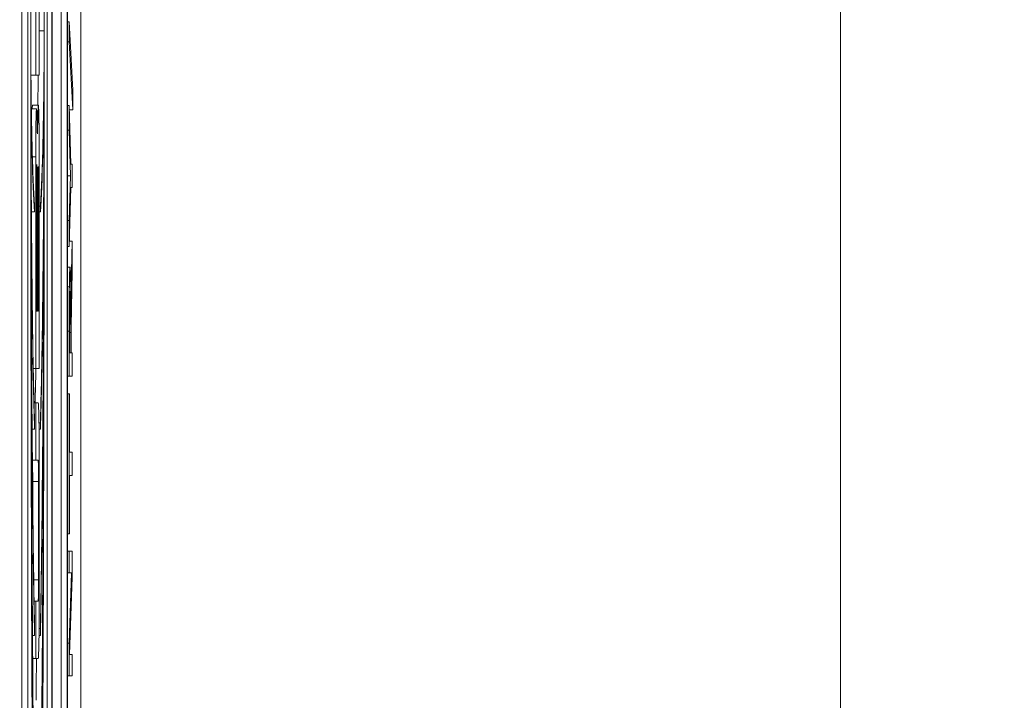
# Model space of a CAD drawing. Units: inches. Extents: x 0.1 to 10.9, y 0.1 to 8.4.
# Drawn here: x 8.9 to 9, y 4.5 to 4.5 of the extents above; entities that cross this region are included whole.
import ezdxf

# ---------------------------------------------------------------- set-up
doc = ezdxf.new("R2010")
doc.units = ezdxf.units.IN
doc.header["$MEASUREMENT"] = 0
for name, color, linetype, lineweight in [('Dimension (ANSI)', 7, 'Continuous', 5), ('Visible (ANSI)', 7, 'Continuous', 5), ('Visible Narrow (ANSI)', 7, 'Continuous', 5)]:
    doc.layers.add(name, color=color, linetype=linetype, lineweight=lineweight)
doc.styles.add('Note Text (ANSI)', font='tahoma.ttf')
doc.dimstyles.new('Default (ANSI)', dxfattribs={"dimtxt": 0.045, "dimasz": 0.06, "dimexe": 0.0625, "dimexo": 0.001, "dimgap": 0.031, "dimtad": 0, "dimtih": 1, "dimtoh": 1, "dimrnd": 1e-08, "dimzin": 4, "dimdsep": 46, "dimtxsty": 'Note Text (ANSI)', "dimblk": 'Filled-1', "dimcen": 0.09, "dimdle": 0.394, "dimclrd": 256, "dimclre": 256, "dimclrt": 256, "dimadec": 0, "dimazin": 1, "dimtfac": 2.666667, "dimtofl": 0, "dimtmove": 0, "dimatfit": 3, "dimldrblk": 'Filled-1', "dimfxl": 1, "dimtolj": 1, "dimtzin": 4, "dimlwd": -1, "dimlwe": -1, "dimarcsym": 0})

# ---------------------------------------------------------------- blocks, each defined once
blk = doc.blocks.new('Filled-1')
at = {"color": 0}
for p, q in [((0, 0), (-1, 0.16667)), ((-1, 0.16667), (-1, -0.16667)), ((-1, 0), (0, 0)), ((-1, -0.16667), (0, 0))]:
    blk.add_line(p, q, dxfattribs=at)
at = {"color": 0, "flags": 128}
blk.add_lwpolyline([(-1, -0.16667), (0, 0), (-1, 0.16667), (-1, -0.16667)], dxfattribs=at)
at = {"color": 0}
blk.add_solid([(-1, -0.16667), (0, 0), (-1, 0.16667), (-1, -0.16667)], dxfattribs=at)
blk = doc.blocks.new('*D25')
at = {"layer": 'Defpoints', "color": 0}
for p in [(9.657394, 5.339922), (8.94258, 4.956628), (9.657394, 4.474722)]:
    blk.add_point(p, dxfattribs=at)
at = {"layer": 'Dimension (ANSI)'}
for p, q in [((8.94258, 4.957628), (8.94258, 5.402422)), ((9.657394, 4.475722), (9.657394, 5.402422)), ((9.00258, 5.339922), (9.200384, 5.339922)), ((9.597394, 5.339922), (9.39959, 5.339922))]:
    blk.add_line(p, q, dxfattribs=at)
at = {"layer": 'Dimension (ANSI)', "xscale": 0.0599999986588955, "yscale": 0.0599999986588955, "zscale": 0.0599999986588955, "rotation": 180}
blk.add_blockref('Filled-1', (8.94258, 5.339922), dxfattribs=at)
at = {"layer": 'Dimension (ANSI)', "xscale": 0.0599999986588955, "yscale": 0.0599999986588955, "zscale": 0.0599999986588955}
blk.add_blockref('Filled-1', (9.657394, 5.339922), dxfattribs=at)
at = {"layer": 'Dimension (ANSI)', "insert": (9.299987, 5.339922), "char_height": 0.045, "attachment_point": 5, "style": 'Note Text (ANSI)'}
blk.add_mtext('\\A1; 3.27\\P[83]', dxfattribs=at)
blk = doc.blocks.new('*D26')
at = {"layer": 'Defpoints', "color": 0}
for p in [(8.88008, 4.956628), (8.732938, 4.474722), (9.594894, 4.474722)]:
    blk.add_point(p, dxfattribs=at)
at = {"layer": 'Dimension (ANSI)'}
for p, q in [((8.87908, 4.956628), (8.670438, 4.956628)), ((8.732938, 4.896628), (8.732938, 4.814079)), ((8.732938, 4.534722), (8.732938, 4.617271)), ((9.593894, 4.474722), (8.670438, 4.474722))]:
    blk.add_line(p, q, dxfattribs=at)
at = {"layer": 'Dimension (ANSI)', "xscale": 0.0599999986588955, "yscale": 0.0599999986588955, "zscale": 0.0599999986588955}
for p, rotation in [((8.732938, 4.956628), 90), ((8.732938, 4.474722), 270)]:
    blk.add_blockref('Filled-1', p, dxfattribs=dict(at, rotation=rotation))
at = {"layer": 'Dimension (ANSI)', "insert": (8.732938, 4.715675), "char_height": 0.045, "attachment_point": 5, "style": 'Note Text (ANSI)'}
blk.add_mtext('\\A1; 2.20\\P[56]', dxfattribs=at)

msp = doc.modelspace()

# ---------------------------------------------------------------- linework, layer by layer
at = {"layer": 'Visible (ANSI)'}
for p, q in [((8.950456, 4.459188), (8.950456, 4.828029)), ((8.949362, 4.821343), (8.949362, 4.465874)), ((8.949959, 4.465874), (8.949959, 4.821343)), ((8.949382, 4.467036), (8.949382, 4.820181)), ((8.949938, 4.820181), (8.949938, 4.467036)), ((8.948237, 4.470614), (8.948237, 4.554691)), ((8.948456, 4.554691), (8.948456, 4.470614)), ((8.949191, 4.470614), (8.949191, 4.554691)), ((8.94972, 4.467036), (8.94972, 4.53008)), ((8.948757, 4.518972), (8.948757, 4.510985)), ((8.94889, 4.510985), (8.94889, 4.518972)), ((8.949959, 4.512988), (8.950014, 4.512988)), ((8.950014, 4.512988), (8.950014, 4.512233)), ((8.950159, 4.51042), (8.950014, 4.512988)), ((8.949959, 4.512233), (8.950014, 4.512233)), ((8.950014, 4.512233), (8.950159, 4.509675)), ((8.948578, 4.510985), (8.948757, 4.510985)), ((8.948757, 4.510985), (8.94889, 4.510985)), ((8.950159, 4.509675), (8.950159, 4.51042)), ((8.948593, 4.509708), (8.948788, 4.509708)), ((8.948637, 4.509852), (8.948856, 4.509852)), ((8.949959, 4.50984), (8.950019, 4.50984)), ((8.950083, 4.507622), (8.950019, 4.50984)), ((8.950019, 4.50984), (8.950019, 4.508915)), ((8.950024, 4.509675), (8.950159, 4.509675)), ((8.949959, 4.508915), (8.950019, 4.508915)), ((8.950019, 4.508915), (8.95007, 4.507192)), ((8.948757, 4.507907), (8.948757, 4.499926)), ((8.94889, 4.499926), (8.94889, 4.507907)), ((8.950134, 4.507622), (8.950083, 4.507622)), ((8.950134, 4.50675), (8.950134, 4.507622)), ((8.949959, 4.507192), (8.95007, 4.507192)), ((8.95007, 4.507192), (8.950019, 4.5055)), ((8.950019, 4.504533), (8.950085, 4.50675)), ((8.950085, 4.50675), (8.950134, 4.50675)), ((8.94878, 4.502591), (8.94878, 4.506614)), ((8.948815, 4.506614), (8.948815, 4.502591)), ((8.94883, 4.502591), (8.94883, 4.506614)), ((8.948862, 4.506614), (8.948862, 4.502591)), ((8.948716, 4.505832), (8.948716, 4.506048)), ((8.94889, 4.506048), (8.948932, 4.506048)), ((8.948932, 4.506048), (8.948932, 4.505832)), ((8.948594, 4.505832), (8.948716, 4.505832)), ((8.94889, 4.505832), (8.948932, 4.505832)), ((8.949959, 4.5055), (8.950019, 4.5055)), ((8.950019, 4.5055), (8.950019, 4.504533)), ((8.949959, 4.504533), (8.950019, 4.504533)), ((8.950025, 4.504724), (8.950134, 4.504724)), ((8.950134, 4.504724), (8.950084, 4.502389)), ((8.950134, 4.503591), (8.950134, 4.504724)), ((8.949959, 4.503751), (8.95005, 4.503751)), ((8.950088, 4.501517), (8.950134, 4.503591)), ((8.950037, 4.502469), (8.950069, 4.502469)), ((8.948806, 4.502086), (8.948788, 4.502086)), ((8.948853, 4.502086), (8.948839, 4.502086)), ((8.950088, 4.500517), (8.950088, 4.501517)), ((8.950019, 4.501336), (8.950019, 4.499645)), ((8.950032, 4.500517), (8.950032, 4.501384)), ((8.950075, 4.501283), (8.950075, 4.500517)), ((8.950075, 4.500517), (8.950032, 4.500517)), ((8.950134, 4.500517), (8.950088, 4.500517)), ((8.950134, 4.499645), (8.950134, 4.500517)), ((8.948665, 4.499926), (8.948757, 4.499926)), ((8.948757, 4.499926), (8.94889, 4.499926)), ((8.949959, 4.499645), (8.950019, 4.499645)), ((8.950019, 4.499645), (8.950134, 4.499645)), ((8.949959, 4.498981), (8.950019, 4.498981)), ((8.950033, 4.498981), (8.950019, 4.498981)), ((8.950019, 4.498981), (8.950019, 4.493705)), ((8.950033, 4.496779), (8.950033, 4.498981)), ((8.948694, 4.498643), (8.948757, 4.498643)), ((8.948757, 4.498643), (8.948757, 4.496477)), ((8.948853, 4.498643), (8.948757, 4.498643)), ((8.948716, 4.497642), (8.948716, 4.49788)), ((8.948882, 4.49788), (8.948932, 4.49788)), ((8.948932, 4.49788), (8.948932, 4.497642)), ((8.948622, 4.497642), (8.948716, 4.497642)), ((8.948885, 4.497642), (8.948932, 4.497642)), ((8.950134, 4.496779), (8.950033, 4.496779)), ((8.950134, 4.495907), (8.950134, 4.496779)), ((8.948632, 4.496477), (8.948757, 4.496477)), ((8.948757, 4.496477), (8.948849, 4.496477)), ((8.94889, 4.49111), (8.94889, 4.496537)), ((8.948644, 4.495189), (8.948644, 4.495677)), ((8.948863, 4.495677), (8.948863, 4.49197)), ((8.950033, 4.493705), (8.950033, 4.495907)), ((8.950033, 4.495907), (8.950134, 4.495907)), ((8.949959, 4.493705), (8.950019, 4.493705)), ((8.950019, 4.493705), (8.950033, 4.493705)), ((8.949959, 4.493046), (8.950019, 4.493046)), ((8.950134, 4.493046), (8.950019, 4.493046)), ((8.950019, 4.493046), (8.950019, 4.492232)), ((8.950134, 4.492067), (8.950134, 4.493046)), ((8.949959, 4.492232), (8.950019, 4.492232)), ((8.950019, 4.492232), (8.95011, 4.492232)), ((8.95011, 4.492232), (8.950019, 4.489589)), ((8.950035, 4.489163), (8.950134, 4.492067)), ((8.948696, 4.49117), (8.948757, 4.49117)), ((8.948849, 4.49117), (8.948757, 4.49117)), ((8.948757, 4.49117), (8.948757, 4.489004)), ((8.948716, 4.489873), (8.948716, 4.490144)), ((8.948886, 4.490144), (8.948932, 4.490144)), ((8.948932, 4.490144), (8.948932, 4.489873)), ((8.948637, 4.489873), (8.948716, 4.489873)), ((8.948883, 4.489873), (8.948932, 4.489873)), ((8.949959, 4.489589), (8.950019, 4.489589)), ((8.950019, 4.489589), (8.950019, 4.48835)), ((8.948643, 4.489004), (8.948757, 4.489004)), ((8.948757, 4.489004), (8.948853, 4.489004)), ((8.950134, 4.489163), (8.950035, 4.489163)), ((8.950134, 4.48835), (8.950134, 4.489163)), ((8.949959, 4.48835), (8.950019, 4.48835)), ((8.950019, 4.48835), (8.950134, 4.48835))]:
    msp.add_line(p, q, dxfattribs=at)
for centre, major_axis, ratio, start_param, end_param in [((8.948824, 4.512653), (0, -0.042695), 0.00599, 1.570796, 4.712389), ((8.948824, 4.512653), (0, 0.034167), 0.007485, 0.436107, 1.570796), ((8.948824, 4.512653), (0, 0.034167), 0.007485, 4.712389, 5.847079), ((8.948824, 4.512653), (0, -0.042695), 0.00599, 4.712389, 7.853982), ((8.948824, 4.512653), (0, 0.034167), 0.007485, 1.570796, 2.705486), ((8.948824, 4.512653), (0, 0.034167), 0.007485, 3.577699, 4.712389), ((8.948824, 4.512653), (0, -0.007526), 0.033981, 4.903039, 5.847079), ((8.948824, 4.512653), (0, -0.007526), 0.033981, 0.436107, 1.380146), ((8.948637, 4.507907), (0, 0.001945), 0.017452, 0, 0.387021), ((8.948788, 4.507907), (0, 0.001801), 0.017452, 5.346748, 7.853982), ((8.948856, 4.507907), (0, 0.001945), 0.017452, 4.712389, 7.262297), ((8.948824, 4.512653), (0, -0.016561), 0.015442, 4.937974, 5.847079), ((8.948821, 4.509269), (0, -0.000498), 0.017452, 5.346748, 7.262297), ((8.948824, 4.512653), (0, 0.016561), 0.015442, 3.577699, 4.486804), ((8.948797, 4.506614), (0, 0.001001), 0.017452, 4.712389, 7.853982), ((8.948846, 4.506614), (0, 0.00093), 0.017452, 4.712389, 7.853982), ((8.948824, 4.512653), (0, -0.025132), 0.010176, 4.962532, 5.847079), ((8.948824, 4.512653), (0, -0.025132), 0.010176, 0.436107, 1.320653), ((8.948788, 4.502591), (0, -0.000505), 0.017452, 4.712389, 6.283185), ((8.948806, 4.502591), (0, -0.000505), 0.017452, 0, 1.570796), ((8.948839, 4.502591), (0, -0.000505), 0.017452, 4.712389, 6.283185), ((8.948853, 4.502591), (0, -0.000505), 0.017452, 0, 1.570796), ((8.948853, 4.496537), (0, 0.002105), 0.017452, 4.712389, 6.283185), ((8.94863, 4.495677), (0, 0.0008), 0.017452, 4.712389, 6.132871), ((8.948849, 4.495677), (0, 0.0008), 0.017452, 4.712389, 6.283185), ((8.948849, 4.49197), (0, -0.0008), 0.017452, 0, 1.570796), ((8.948853, 4.49111), (0, -0.002105), 0.017452, 0, 1.570796)]:
    msp.add_ellipse(centre, major_axis=major_axis, ratio=ratio, start_param=start_param, end_param=end_param, dxfattribs=at)
for points, knots in [([(8.948571, 4.512653), (8.948571, 4.51306), (8.948573, 4.513458), (8.948577, 4.51423), (8.94858, 4.514595), (8.948592, 4.515618), (8.948603, 4.516258), (8.948643, 4.517896), (8.948677, 4.518722), (8.948716, 4.519257)], [-0.166261, -0.166261, -0.166261, -0.166261, -0.1445989, -0.1445989, -0.1229577, -0.1229577, -0.07945, -0.07945, 0, 0, 0, 0]), ([(8.948932, 4.519257), (8.948967, 4.518769), (8.948999, 4.518036), (8.949035, 4.516641), (8.949047, 4.516095), (8.949062, 4.515026), (8.949068, 4.51455), (8.949074, 4.513588), (8.949076, 4.513127), (8.949076, 4.512653)], [-0.1235593, -0.1235593, -0.1235593, -0.1235593, -0.0646863, -0.0646863, -0.0358813, -0.0358813, -0.0165233, -0.0165233, 0, 0, 0, 0]), ([(8.948716, 4.506048), (8.94868, 4.506537), (8.948649, 4.507269), (8.948612, 4.508664), (8.9486, 4.509211), (8.948585, 4.510279), (8.94858, 4.510755), (8.948573, 4.511717), (8.948571, 4.512178), (8.948571, 4.512653)], [-0.1235593, -0.1235593, -0.1235593, -0.1235593, -0.0646863, -0.0646863, -0.0358813, -0.0358813, -0.0165233, -0.0165233, 0, 0, 0, 0]), ([(8.949076, 4.512653), (8.949076, 4.512246), (8.949074, 4.511848), (8.94907, 4.511075), (8.949067, 4.510711), (8.949055, 4.509687), (8.949044, 4.509047), (8.949004, 4.50741), (8.94897, 4.506584), (8.948932, 4.506048)], [-0.166261, -0.166261, -0.166261, -0.166261, -0.1445989, -0.1445989, -0.1229577, -0.1229577, -0.07945, -0.07945, 0, 0, 0, 0]), ([(8.948716, 4.49788), (8.948692, 4.498611), (8.94867, 4.499565), (8.948633, 4.501807), (8.948618, 4.503085), (8.948587, 4.506561), (8.948576, 4.508875), (8.948572, 4.511227)], [-0.189749, -0.189749, -0.189749, -0.189749, -0.1360061, -0.1360061, -0.0821592, -0.0821592, 0, 0, 0, 0]), ([(8.949075, 4.511227), (8.949072, 4.509401), (8.949065, 4.507597), (8.949041, 4.504198), (8.949025, 4.50261), (8.948983, 4.499871), (8.948959, 4.498727), (8.948932, 4.49788)], [-0.1897511, -0.1897511, -0.1897511, -0.1897511, -0.1260344, -0.1260344, -0.062295, -0.062295, 0, 0, 0, 0]), ([(8.948837, 4.509852), (8.94884, 4.510047), (8.948843, 4.510246), (8.948847, 4.510622), (8.948849, 4.510801), (8.94885, 4.510985)], [0.07233577, 0.07233577, 0.07233577, 0.07233577, 0.08061621, 0.08061621, 0.08767918, 0.08767918, 0.08767918, 0.08767918]), ([(8.948716, 4.490144), (8.948693, 4.4912), (8.948674, 4.492503), (8.948642, 4.495287), (8.948628, 4.496805), (8.948595, 4.501501), (8.94858, 4.50511), (8.948574, 4.508949)], [-0.2665263, -0.2665263, -0.2665263, -0.2665263, -0.200589, -0.200589, -0.1342068, -0.1342068, 0, 0, 0, 0]), ([(8.949073, 4.508949), (8.949069, 4.506474), (8.949061, 4.503985), (8.949037, 4.499214), (8.949021, 4.496843), (8.948979, 4.492834), (8.948956, 4.491297), (8.948932, 4.490144)], [-0.2058678, -0.2058678, -0.2058678, -0.2058678, -0.1345306, -0.1345306, -0.0632827, -0.0632827, 0, 0, 0, 0]), ([(8.948716, 4.481997), (8.948691, 4.483577), (8.948671, 4.485516), (8.948639, 4.489369), (8.948626, 4.491445), (8.948594, 4.497655), (8.948582, 4.502118), (8.948576, 4.506432)], [-0.2990866, -0.2990866, -0.2990866, -0.2990866, -0.2253155, -0.2253155, -0.1507235, -0.1507235, 0, 0, 0, 0]), ([(8.949071, 4.506432), (8.949062, 4.499544), (8.949036, 4.493158), (8.948978, 4.485577), (8.948955, 4.483513), (8.948932, 4.481997)], [-0.2031321, -0.2031321, -0.2031321, -0.2031321, -0.0707446, -0.0707446, 0, 0, 0, 0]), ([(8.95005, 4.503751), (8.950047, 4.503751), (8.950044, 4.503732), (8.950039, 4.503647), (8.950036, 4.50359), (8.95003, 4.503353), (8.950027, 4.503194), (8.950025, 4.503006)], [-0.02417036, -0.02417036, -0.02417036, -0.02417036, -0.01460039, -0.01460039, -0.00778106, -0.00778106, 0, 0, 0, 0]), ([(8.950084, 4.502389), (8.950083, 4.502551), (8.950082, 4.502707), (8.950078, 4.50299), (8.950077, 4.503117), (8.95007, 4.503454), (8.950067, 4.503557), (8.95006, 4.503709), (8.950055, 4.503751), (8.95005, 4.503751)], [-0.01850163, -0.01850163, -0.01850163, -0.01850163, -0.01621127, -0.01621127, -0.01403276, -0.01403276, -0.00974217, -0.00974217, 0, 0, 0, 0]), ([(8.950025, 4.503006), (8.950024, 4.502894), (8.950023, 4.502776), (8.950021, 4.502532), (8.950021, 4.502408), (8.950019, 4.501969), (8.950019, 4.501652), (8.950019, 4.501336)], [-0.02013117, -0.02013117, -0.02013117, -0.02013117, -0.01548273, -0.01548273, -0.01098368, -0.01098368, 0, 0, 0, 0]), ([(8.950036, 4.502427), (8.950037, 4.5025), (8.950038, 4.502567), (8.950041, 4.502689), (8.950042, 4.502729), (8.950046, 4.502817), (8.950049, 4.502841), (8.950051, 4.502841)], [-0.01020398, -0.01020398, -0.01020398, -0.01020398, -0.00808812, -0.00808812, -0.00564454, -0.00564454, 0, 0, 0, 0]), ([(8.950051, 4.502841), (8.950054, 4.502841), (8.950056, 4.502833), (8.95006, 4.502788), (8.950062, 4.502756), (8.950066, 4.502658), (8.950068, 4.502576), (8.950069, 4.502469)], [-0.01171202, -0.01171202, -0.01171202, -0.01171202, -0.00841466, -0.00841466, -0.00509753, -0.00509753, 0, 0, 0, 0]), ([(8.950032, 4.501384), (8.950032, 4.501531), (8.950032, 4.501802), (8.950034, 4.502171), (8.950035, 4.502305), (8.950036, 4.502427)], [-0.01316019, -0.01316019, -0.01316019, -0.01316019, -0.00505815, -0.00505815, 0, 0, 0, 0]), ([(8.950069, 4.502469), (8.950071, 4.502401), (8.950072, 4.502324), (8.950074, 4.502116), (8.950074, 4.502006), (8.950075, 4.501741), (8.950075, 4.501509), (8.950075, 4.501283)], [-0.01057037, -0.01057037, -0.01057037, -0.01057037, -0.00945444, -0.00945444, -0.00785001, -0.00785001, 0, 0, 0, 0]), ([(8.948773, 4.487434), (8.948774, 4.487556), (8.948775, 4.487681), (8.948779, 4.488196), (8.948782, 4.488596), (8.948785, 4.489004)], [0.040494282, 0.040494282, 0.040494282, 0.040494282, 0.042649961, 0.042649961, 0.049341644, 0.049341644, 0.049341644, 0.049341644])]:
    msp.add_open_spline(points, degree=3, knots=knots, dxfattribs=at)
msp.add_open_spline([(8.948735, 4.498643), (8.948745, 4.499031), (8.948754, 4.499461), (8.948763, 4.499926)], degree=3, dxfattribs=at)
at = {"layer": 'Visible Narrow (ANSI)'}
for p, q in [((8.97909, 4.806246), (8.97909, 4.480971)), ((8.94889, 4.512653), (8.949076, 4.512653)), ((8.948814, 4.508992), (8.948828, 4.508992)), ((8.948632, 4.507907), (8.948757, 4.507907)), ((8.94878, 4.506614), (8.948815, 4.506614)), ((8.94883, 4.506614), (8.948862, 4.506614)), ((8.949959, 4.503006), (8.950025, 4.503006)), ((8.94878, 4.502591), (8.948815, 4.502591)), ((8.94883, 4.502591), (8.948862, 4.502591)), ((8.949959, 4.501336), (8.950019, 4.501336)), ((8.950032, 4.501283), (8.950075, 4.501283)), ((8.948644, 4.495677), (8.948863, 4.495677)), ((8.948683, 4.49197), (8.948863, 4.49197))]:
    msp.add_line(p, q, dxfattribs=at)

# ---------------------------------------------------------------- dimensions: what is measured, and where the dimension line sits
at = {"layer": 'Dimension (ANSI)'}
for base, p1, p2, angle, text, override, picture, middle in [((9.657394, 5.339922), (8.94258, 4.956628), (9.657394, 4.474722), 180, ' <>\\X[83]', {"dimgap": 0.031, "dimtih": 0, "dimtoh": 0, "dimdec": 2, "dimlfac": 4.571429, "dimpost": '\\X', "dimtol": 0, "dimlim": 0, "dimtp": 0, "dimtm": 0, "dimtdec": 2, "dimatfit": 1}, '*D25', (9.299987, 5.339922)), ((8.732938, 4.474722), (8.88008, 4.956628), (9.594894, 4.474722), 90, ' <>\\X[56]', {"dimgap": 0.031, "dimdec": 2, "dimlfac": 4.571429, "dimpost": '\\X', "dimtol": 0, "dimlim": 0, "dimtp": 0, "dimtm": 0, "dimtdec": 2, "dimatfit": 1}, '*D26', (8.732938, 4.715675))]:
    dim = msp.add_linear_dim(base=base, p1=p1, p2=p2, angle=angle, text=text, dimstyle='Default (ANSI)', override=override, dxfattribs=at)
    dim.commit()
    dim.dimension.update_dxf_attribs({"geometry": picture, "text_midpoint": middle, "dimtype": 160})

doc.saveas('drawing.dxf')
